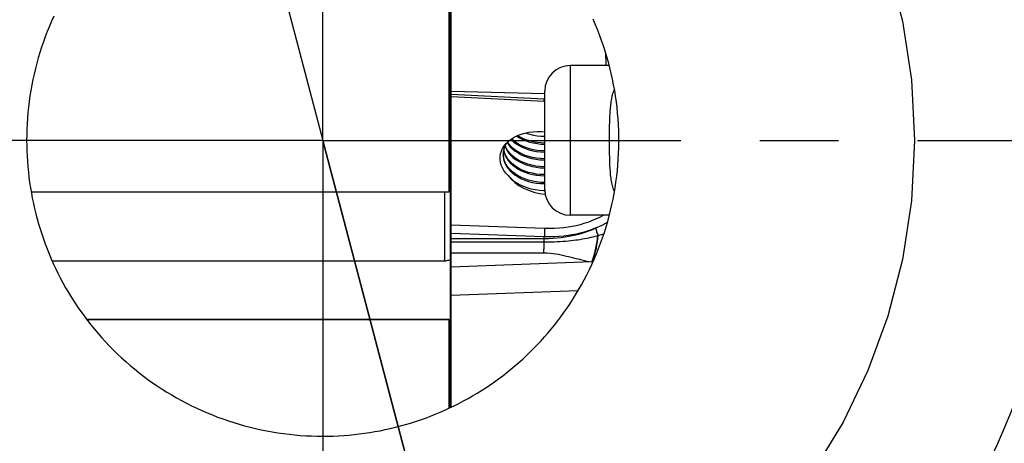
# Model space of a CAD drawing. Units: inches. Extents: x 0 to 180, y -147 to 17.
# Drawn here: x 9 to 11, y 8 to 8 of the extents above; entities that cross this region are included whole.
import ezdxf

# ---------------------------------------------------------------- set-up
doc = ezdxf.new("R2010")
doc.units = ezdxf.units.IN
doc.header["$LTSCALE"] = 1.21
doc.header["$MEASUREMENT"] = 0
doc.linetypes.add('CENTER', pattern=[0.6, 0.375, -0.075, 0.075, -0.075])
doc.layers.get('0').update_dxf_attribs({"linetype": 'CONTINUOUS'})
doc.layers.add('AXIS', color=7, linetype='CONTINUOUS')
doc.layers.add('DIMENSIONS', color=7, linetype='CONTINUOUS')
doc.styles.get("Standard").update_dxf_attribs({"font": 'txt', "width": 0.8})
doc.dimstyles.new('DIMSTYLE_1', dxfattribs={"dimtxt": 0.125, "dimasz": 0.1875, "dimexe": 0.125, "dimexo": 0.0625, "dimgap": 0.0625, "dimtad": 0, "dimtih": 1, "dimtoh": 1, "dimlfac": 4, "dimzin": 4, "dimdsep": 46, "dimtxsty": 'STANDARD', "dimblk": '_FILLED', "dimblk1": '_FILLED', "dimblk2": '_FILLED', "dimcen": 0.09, "dimadec": 0, "dimazin": 0, "dimtp": 0.01, "dimtm": 0.01, "dimtfac": 1, "dimtofl": 0, "dimtmove": 0, "dimatfit": 3, "dimldrblk": '_FILLED', "dimfxl": 1, "dimtolj": 1, "dimtzin": 4, "dimarcsym": 0})
doc.dimstyles.new('DIMSTYLE_2', dxfattribs={"dimtxt": 0.125, "dimasz": 0.1875, "dimexe": 0.125, "dimexo": 0.0625, "dimgap": 0.0625, "dimtad": 0, "dimtih": 1, "dimtoh": 1, "dimdec": 0, "dimlfac": 4, "dimzin": 4, "dimdsep": 46, "dimtxsty": 'STANDARD', "dimblk": '_FILLED', "dimblk1": '_FILLED', "dimblk2": '_FILLED', "dimcen": 0.09, "dimadec": 0, "dimazin": 0, "dimtp": 0.5, "dimtm": 0.5, "dimtfac": 1, "dimtdec": 0, "dimtofl": 0, "dimtmove": 0, "dimatfit": 3, "dimldrblk": '_FILLED', "dimfxl": 1, "dimtolj": 1, "dimtzin": 4, "dimarcsym": 0})
doc.dimstyles.new('DIMSTYLE_7', dxfattribs={"dimtxt": 0.125, "dimasz": 0.1875, "dimexe": 0.125, "dimexo": 0.0625, "dimgap": 0.09, "dimtad": 0, "dimtih": 1, "dimtoh": 1, "dimlfac": 4, "dimzin": 4, "dimdsep": 46, "dimtxsty": 'STANDARD', "dimblk": '_FILLED', "dimblk1": '_FILLED', "dimblk2": '_FILLED', "dimcen": 0.09, "dimadec": 0, "dimazin": 0, "dimtp": 0.0001, "dimtm": 0.0001, "dimtfac": 1, "dimtmove": 0, "dimatfit": 2, "dimldrblk": '_FILLED', "dimfxl": 1, "dimtolj": 1, "dimtzin": 4, "dimarcsym": 0})

# ---------------------------------------------------------------- blocks, each defined once
blk = doc.blocks.new('_FILLED')
at = {"color": 0, "linetype": 'BYBLOCK'}
blk.add_solid([(0, 0), (-1, 0.1667), (-1, -0.1667)], dxfattribs=at)
blk = doc.blocks.new('*D3')
at = {"layer": 'DIMENSIONS', "color": 2, "linetype": 'CONTINUOUS'}
for p, q in [((9.6564, 10.2482), (9.6564, 10.712)), ((11.5914, 8.2851), (11.5914, 10.712)), ((9.6564, 10.587), (10.3614, 10.587)), ((11.5914, 10.587), (10.8864, 10.587))]:
    blk.add_line(p, q, dxfattribs=at)
at = {"layer": 'DIMENSIONS', "color": 2, "linetype": 'CONTINUOUS', "xscale": 0.1875, "yscale": 0.1875, "zscale": 0.1875, "rotation": 180}
blk.add_blockref('_FILLED', (9.6564, 10.587), dxfattribs=at)
at = {"layer": 'DIMENSIONS', "color": 2, "linetype": 'CONTINUOUS', "xscale": 0.1875, "yscale": 0.1875, "zscale": 0.1875}
blk.add_blockref('_FILLED', (11.5914, 10.587), dxfattribs=at)
blk = doc.blocks.new('*D19')
at = {"layer": 'DIMENSIONS', "color": 2, "linetype": 'CONTINUOUS'}
for p, q in [((9.4658, 8.9347), (9.6564, 8.2093)), ((9.847, 7.4839), (9.6564, 8.2093)), ((9.6564, 8.2093), (10.0933, 6.5467)), ((10.0933, 6.5467), (10.2773, 6.5467))]:
    blk.add_line(p, q, dxfattribs=at)
at = {"layer": 'DIMENSIONS', "color": 2, "linetype": 'CONTINUOUS', "xscale": 0.1875, "yscale": 0.1875, "zscale": 0.1875}
for p, rotation in [((9.4658, 8.9347), 104.7215461395), ((9.847, 7.4839), 284.7215461395)]:
    blk.add_blockref('_FILLED', p, dxfattribs=dict(at, rotation=rotation))
blk = doc.blocks.new('*D20')
at = {"layer": 'DIMENSIONS', "color": 2, "linetype": 'CONTINUOUS'}
for p, q in [((10.231, 8.7838), (11.4321, 9.985)), ((10.368, 7.4978), (11.4321, 6.4336))]:
    blk.add_line(p, q, dxfattribs=at)
for start, end in [(3.0027, 45), (315, 356.9973)]:
    blk.add_arc((9.6564, 8.2093), 2.3862, start, end, dxfattribs=at)
for points in [[(11.494, 9.7802), (11.3438, 9.8966), (11.4481, 9.7377)], [(11.4481, 6.6809), (11.3438, 6.522), (11.494, 6.6385)]]:
    blk.add_solid(points, dxfattribs=at)

msp = doc.modelspace()

# ---------------------------------------------------------------- linework, layer by layer
at = {"color": 7, "linetype": 'CONTINUOUS'}
for p, q in [((9.81643, 8.14401), (9.81643, 8.54908)), ((9.81818, 7.87045), (9.81818, 8.54824)), ((9.81893, 7.87081), (9.81893, 8.54789)), ((9.81643, 8.35777), (9.81818, 8.35777)), ((9.88423, 8.19919), (9.88627, 8.20242)), ((9.88627, 8.20242), (9.88878, 8.20545)), ((9.88782, 8.20199), (9.88761, 8.20259)), ((9.88878, 8.20545), (9.89178, 8.2083)), ((9.89002, 8.20676), (9.89163, 8.20424)), ((9.89221, 8.20493), (9.8905, 8.20747)), ((9.89163, 8.20424), (9.89397, 8.20135)), ((9.89178, 8.2083), (9.89525, 8.21096)), ((9.89476, 8.20195), (9.89221, 8.20493)), ((9.89847, 8.20871), (9.89547, 8.21147)), ((9.9018, 8.20619), (9.89847, 8.20871)), ((9.81643, 8.19312), (9.81818, 8.19412)), ((9.88163, 8.19238), (9.88268, 8.19585)), ((9.88268, 8.19585), (9.88423, 8.19919)), ((9.88492, 8.19221), (9.88489, 8.19104)), ((9.88514, 8.19459), (9.88492, 8.19221)), ((9.88587, 8.19811), (9.88514, 8.19459)), ((9.88532, 8.20077), (9.88557, 8.19724)), ((9.88557, 8.19724), (9.88632, 8.19375)), ((9.88632, 8.19375), (9.88754, 8.19033)), ((9.8876, 8.19172), (9.88638, 8.19514)), ((9.8873, 8.20197), (9.88795, 8.20014)), ((9.88935, 8.19883), (9.88782, 8.20199)), ((9.8913, 8.19578), (9.88935, 8.19883)), ((9.89365, 8.19287), (9.8913, 8.19578)), ((9.89177, 8.19367), (9.89435, 8.19066)), ((9.89397, 8.20135), (9.89684, 8.19847)), ((9.89684, 8.19847), (9.90012, 8.1958)), ((9.88156, 8.18156), (9.88105, 8.18518)), ((9.89404, 8.18218), (9.89145, 8.18521)), ((9.28646, 8.14401), (9.81643, 8.14401)), ((9.81068, 8.14401), (9.81068, 8.05606)), ((9.81893, 8.14719), (9.81818, 8.14644)), ((9.81068, 8.05606), (9.31325, 8.05606)), ((9.35665, 7.98238), (9.81643, 7.98238)), ((9.35672, 7.98229), (9.81643, 7.98229)), ((9.81643, 7.86962), (9.81643, 7.98238))]:
    msp.add_line(p, q, dxfattribs=at)
at = {"color": 9, "linetype": 'CONTINUOUS'}
for p, q in [((9.9376, 8.26832), (9.81893, 8.27125)), ((9.93704, 8.26159), (9.81893, 8.26742)), ((9.81643, 8.21422), (9.81818, 8.21422)), ((9.93743, 8.09756), (9.81893, 8.10197)), ((9.93704, 8.08698), (9.81893, 8.09137)), ((9.81893, 8.08492), (9.93704, 8.08492)), ((9.81893, 8.08052), (9.93691, 8.08052)), ((9.81893, 8.06679), (9.93652, 8.06679)), ((9.99726, 8.05507), (9.81893, 8.04857)), ((9.97993, 8.01861), (9.81893, 8.01274))]:
    msp.add_line(p, q, dxfattribs=at)
at = {"color": 7, "linetype": 'CONTINUOUS'}
for points in [[(9.89525, 8.21096), (9.89908, 8.21333), (9.90326, 8.21538), (9.9078, 8.21714), (9.91258, 8.21856), (9.91761, 8.21962), (9.92288, 8.22034), (9.92825, 8.22068), (9.93368, 8.22064), (9.93768, 8.22034)], [(9.902, 8.21476), (9.90207, 8.21471), (9.90572, 8.21244), (9.90967, 8.21043), (9.91389, 8.20869), (9.91836, 8.20723), (9.92305, 8.20607), (9.92793, 8.20523), (9.9329, 8.20472), (9.93789, 8.20455)], [(9.93756, 8.20598), (9.93282, 8.20615), (9.9279, 8.20665), (9.92308, 8.20749), (9.91842, 8.20864), (9.91397, 8.21008), (9.90976, 8.21181), (9.90579, 8.21384), (9.90329, 8.21539)], [(9.91377, 8.21881), (9.91416, 8.21865), (9.91857, 8.21722), (9.9232, 8.21608), (9.92798, 8.21525), (9.93287, 8.21475), (9.93768, 8.21458)], [(9.88879, 8.20492), (9.88709, 8.20156), (9.88587, 8.19811)], [(9.89507, 8.21043), (9.89801, 8.20765), (9.90134, 8.20507), (9.90501, 8.20273), (9.90898, 8.20067), (9.91321, 8.19888), (9.91768, 8.19738), (9.92234, 8.19618), (9.92715, 8.19531), (9.93213, 8.19475), (9.93727, 8.19453), (9.93768, 8.19454)], [(9.93768, 8.19596), (9.93285, 8.19612), (9.92784, 8.19663), (9.92294, 8.19748), (9.9182, 8.19865), (9.91371, 8.20012), (9.90946, 8.20187), (9.90548, 8.2039), (9.9018, 8.20619)], [(9.88105, 8.18518), (9.88108, 8.18878), (9.88163, 8.19238)], [(9.88489, 8.19104), (9.88515, 8.18749), (9.8859, 8.18396)], [(9.88719, 8.18192), (9.88596, 8.18536), (9.88521, 8.18888), (9.88505, 8.19106)], [(9.88754, 8.19033), (9.88924, 8.18701), (9.89139, 8.18382)], [(9.89145, 8.18521), (9.8893, 8.1884), (9.8876, 8.19172)], [(9.88795, 8.20014), (9.88964, 8.19684), (9.89177, 8.19367)], [(9.93768, 8.17592), (9.93687, 8.17591), (9.93155, 8.17617), (9.92632, 8.17679), (9.92124, 8.17777), (9.91638, 8.17909), (9.9118, 8.18072), (9.9075, 8.18263), (9.90351, 8.18482), (9.89984, 8.18728), (9.89655, 8.18997), (9.89365, 8.19287)], [(9.89435, 8.19066), (9.89734, 8.18783), (9.90072, 8.18521)], [(9.90107, 8.19655), (9.89772, 8.19914), (9.89476, 8.20195)], [(9.90012, 8.1958), (9.90376, 8.19336), (9.90772, 8.19118), (9.91199, 8.18928), (9.91654, 8.18767), (9.92137, 8.18636), (9.92642, 8.18539), (9.9316, 8.18477), (9.9369, 8.18451), (9.93768, 8.18453)], [(9.93768, 8.18594), (9.93725, 8.18593), (9.93208, 8.18615), (9.92706, 8.18671), (9.92221, 8.1876), (9.91752, 8.1888), (9.91302, 8.19031), (9.90876, 8.19211), (9.90477, 8.1942), (9.90107, 8.19655)], [(9.89116, 8.16488), (9.88834, 8.16794), (9.88597, 8.17113), (9.88406, 8.17445), (9.88258, 8.17794), (9.88156, 8.18156)], [(9.8859, 8.18396), (9.88714, 8.18051), (9.88886, 8.17715), (9.89103, 8.17392)], [(9.89367, 8.1723), (9.89106, 8.17536), (9.8889, 8.17857), (9.88719, 8.18192)], [(9.89139, 8.18382), (9.89398, 8.18078), (9.89699, 8.17793), (9.90039, 8.17529), (9.90414, 8.1729), (9.9082, 8.17077), (9.91254, 8.16893), (9.91717, 8.16737), (9.92208, 8.16612), (9.9272, 8.16521), (9.93244, 8.16465), (9.93768, 8.16445)], [(9.93768, 8.16589), (9.9372, 8.16588), (9.93195, 8.16611), (9.92686, 8.16668), (9.92193, 8.16758), (9.91717, 8.1688), (9.91259, 8.17034), (9.90826, 8.17217), (9.90421, 8.17429), (9.90045, 8.17669), (9.89705, 8.17933), (9.89404, 8.18218)], [(9.90072, 8.18521), (9.90445, 8.18283), (9.90848, 8.18073), (9.91278, 8.17891), (9.91732, 8.17738), (9.92205, 8.17617), (9.92694, 8.17527), (9.932, 8.17471), (9.93722, 8.17448), (9.93768, 8.17449)], [(9.89103, 8.17392), (9.89365, 8.17086), (9.8967, 8.16798), (9.90015, 8.16531)], [(9.89116, 8.16488), (9.89408, 8.16163), (9.89747, 8.1586), (9.9013, 8.15583), (9.90554, 8.15335), (9.91013, 8.15118), (9.91502, 8.14936), (9.92018, 8.1479), (9.92554, 8.14682), (9.93105, 8.14613), (9.93665, 8.14583), (9.9377, 8.14585)], [(9.90012, 8.16677), (9.8967, 8.16943), (9.89367, 8.1723)], [(9.93768, 8.15585), (9.93239, 8.15605), (9.92711, 8.15661), (9.92196, 8.15753), (9.91702, 8.1588), (9.91236, 8.16036), (9.90798, 8.16222), (9.9039, 8.16436), (9.90012, 8.16677)], [(9.90015, 8.16531), (9.90395, 8.1629), (9.90805, 8.16076), (9.91243, 8.15891), (9.91707, 8.15735), (9.92195, 8.15611), (9.927, 8.1552), (9.93215, 8.15464), (9.93735, 8.15443), (9.93768, 8.15444)], [(9.81818, 8.05755), (9.81692, 8.05729), (9.81567, 8.05703), (9.81442, 8.05678), (9.81317, 8.05653), (9.81192, 8.05629), (9.81068, 8.05606)]]:
    msp.add_lwpolyline(points, dxfattribs=at)
msp.add_ellipse((9.94033, 8.18042), major_axis=(0.05555, -0.00682), ratio=0.7017728, start_param=-2.5649386, end_param=-1.5237372, dxfattribs=at)
at = {"layer": 'AXIS', "color": 7, "linetype": 'CENTER'}
for q in [(9.65643, 10.13241), (7.5581, 8.20931), (11.77172, 8.20931), (9.65643, 6.64032)]:
    msp.add_line((9.65643, 8.20931), q, dxfattribs=at)
at = {"layer": 'AXIS', "color": 9, "linetype": 'CONTINUOUS'}
for p, q in [((10.01531, 8.31495), (10.0153, 8.31927)), ((9.97018, 8.11431), (9.97018, 8.30431)), ((9.9369, 8.25867), (9.93704, 8.26159)), ((9.93704, 8.08492), (9.93704, 8.08698)), ((10.00489, 8.08851), (10.00543, 8.08866)), ((9.99726, 8.05507), (9.99865, 8.05496))]:
    msp.add_line(p, q, dxfattribs=at)
at = {"layer": 'AXIS', "color": 7, "linetype": 'CONTINUOUS'}
for p, q in [((10.01952, 8.30431), (9.97018, 8.30431)), ((9.9369, 8.25867), (9.81893, 8.26449)), ((9.93768, 8.14681), (9.93768, 8.27181)), ((9.9369, 8.25867), (9.93768, 8.25862)), ((10.01953, 8.11431), (9.97018, 8.11431))]:
    msp.add_line(p, q, dxfattribs=at)
for points in [[(9.31524, 8.36701), (9.31235, 8.36056), (9.30958, 8.35405), (9.30693, 8.3475), (9.30441, 8.34089), (9.30201, 8.33424), (9.29973, 8.32755), (9.29758, 8.32081), (9.29556, 8.31403), (9.29366, 8.30722), (9.29189, 8.30037), (9.29025, 8.29349), (9.28874, 8.28658), (9.28736, 8.27964), (9.28611, 8.27268), (9.28499, 8.26569), (9.284, 8.25869), (9.28314, 8.25167), (9.28242, 8.24463), (9.28182, 8.23758), (9.28136, 8.23052), (9.28102, 8.22346), (9.28083, 8.21639), (9.28076, 8.20931)], [(9.97298, 8.0072), (9.97682, 8.01339), (9.98054, 8.01964), (9.98414, 8.02597), (9.98762, 8.03237), (9.99097, 8.03884), (9.9942, 8.04537), (9.9973, 8.05196), (10.00028, 8.05861), (10.00312, 8.06532), (10.00584, 8.07208), (10.00843, 8.0789), (10.01089, 8.08577), (10.01321, 8.09268), (10.0154, 8.09963), (10.01745, 8.10663), (10.01936, 8.11366), (10.02114, 8.12073), (10.02279, 8.12783), (10.02429, 8.13497), (10.02566, 8.14214), (10.02689, 8.14932), (10.02797, 8.15653), (10.02892, 8.16376), (10.02974, 8.17101), (10.03041, 8.17828), (10.03094, 8.18556), (10.03133, 8.19285), (10.03158, 8.20014), (10.03169, 8.20744), (10.03165, 8.21474), (10.03148, 8.22203), (10.03116, 8.22932), (10.0307, 8.2366), (10.0301, 8.24387), (10.02936, 8.25113), (10.02848, 8.25838), (10.02746, 8.2656), (10.02631, 8.2728), (10.02501, 8.27997), (10.02358, 8.28712), (10.022, 8.29425), (10.02029, 8.30134), (10.01845, 8.30839), (10.01647, 8.31541), (10.01435, 8.32239), (10.0121, 8.32932), (10.00971, 8.33622), (10.00719, 8.34306), (10.00454, 8.34985), (10.00175, 8.3566), (9.99884, 8.36328)], [(9.28076, 8.20931), (9.28082, 8.2026), (9.281, 8.19589), (9.2813, 8.18919), (9.28171, 8.18249), (9.28225, 8.1758), (9.28291, 8.16912), (9.28368, 8.16246), (9.28457, 8.15581), (9.28558, 8.14918), (9.2867, 8.14256), (9.28795, 8.13596), (9.28931, 8.12939), (9.29078, 8.12285), (9.29237, 8.11633), (9.29408, 8.10985), (9.29591, 8.10339), (9.29785, 8.09697), (9.2999, 8.09058), (9.30206, 8.08423), (9.30434, 8.07792), (9.30673, 8.07166), (9.30922, 8.06543), (9.31183, 8.05925), (9.31455, 8.05312), (9.31737, 8.04704), (9.32031, 8.04101), (9.32335, 8.03504)], [(9.32335, 8.03504), (9.32671, 8.02872), (9.33019, 8.02247), (9.33379, 8.0163), (9.3375, 8.0102), (9.34134, 8.00417), (9.34528, 7.99822), (9.34934, 7.99235), (9.35352, 7.98655), (9.3578, 7.98084), (9.3622, 7.97521), (9.36671, 7.96966), (9.37132, 7.96421), (9.37603, 7.95884), (9.38085, 7.95356), (9.38577, 7.94838), (9.39079, 7.94329), (9.39591, 7.9383), (9.40113, 7.93341), (9.40644, 7.92862), (9.41185, 7.92393), (9.41735, 7.91933)], [(9.84618, 7.88519), (9.85183, 7.88855), (9.85741, 7.892), (9.86294, 7.89555), (9.86841, 7.8992), (9.87381, 7.90295), (9.87915, 7.9068), (9.88442, 7.91074), (9.88962, 7.91477), (9.89475, 7.9189), (9.8998, 7.92312), (9.90479, 7.92742), (9.90969, 7.93182), (9.91452, 7.9363), (9.91926, 7.94087), (9.92393, 7.94552), (9.92851, 7.95025), (9.93301, 7.95506), (9.93742, 7.95995), (9.94174, 7.96492), (9.94597, 7.96997), (9.95011, 7.97508), (9.95416, 7.98027), (9.95812, 7.98552), (9.96198, 7.99085), (9.96574, 7.99623), (9.96941, 8.00169), (9.97298, 8.0072)], [(9.41735, 7.91933), (9.42299, 7.91481), (9.4287, 7.9104), (9.4345, 7.90611), (9.44038, 7.90192), (9.44634, 7.89785), (9.45238, 7.89389), (9.45848, 7.89005), (9.46466, 7.88633), (9.4709, 7.88273), (9.4772, 7.87926), (9.48356, 7.87591), (9.48997, 7.87268), (9.49645, 7.86957), (9.50299, 7.86659), (9.50958, 7.86373), (9.51623, 7.861), (9.52294, 7.85839), (9.52969, 7.85592), (9.53649, 7.85357), (9.54333, 7.85135), (9.55021, 7.84926), (9.55712, 7.84731), (9.56407, 7.84549), (9.57104, 7.8438), (9.57805, 7.84225), (9.58508, 7.84082), (9.59214, 7.83953), (9.59923, 7.83838), (9.60633, 7.83736), (9.61346, 7.83647), (9.6206, 7.83572), (9.62775, 7.83511), (9.63491, 7.83463), (9.64208, 7.83429), (9.64925, 7.83408), (9.65643, 7.83402)], [(9.65643, 7.83402), (9.66301, 7.83407), (9.66959, 7.83425), (9.67618, 7.83454), (9.68278, 7.83494), (9.68938, 7.83546), (9.69598, 7.8361), (9.70256, 7.83685), (9.70915, 7.83772), (9.71571, 7.83871), (9.72226, 7.83981), (9.72879, 7.84102), (9.73531, 7.84235), (9.7418, 7.8438), (9.74828, 7.84536), (9.75472, 7.84704), (9.76114, 7.84883), (9.76752, 7.85073), (9.77386, 7.85275), (9.78015, 7.85488), (9.78641, 7.85711), (9.79262, 7.85945), (9.79879, 7.8619), (9.80491, 7.86446), (9.81098, 7.86712), (9.817, 7.86988), (9.82296, 7.87275), (9.82886, 7.87572), (9.8347, 7.87878), (9.84047, 7.88194), (9.84618, 7.88519)]]:
    msp.add_lwpolyline(points, dxfattribs=at)
at = {"layer": 'AXIS', "color": 9, "linetype": 'CONTINUOUS'}
for points in [[(10.01535, 8.30431), (10.01533, 8.30783), (10.01532, 8.31131), (10.01531, 8.31495)], [(10.01981, 8.20931), (10.01981, 8.21184), (10.01982, 8.21436), (10.01983, 8.21685), (10.01985, 8.21931), (10.01987, 8.22175), (10.01989, 8.22417), (10.01992, 8.22657), (10.01996, 8.22896), (10.02001, 8.23133), (10.02007, 8.23366), (10.02014, 8.23597), (10.02022, 8.23825), (10.02032, 8.24049), (10.02043, 8.2427), (10.02056, 8.24486), (10.0207, 8.24698), (10.02086, 8.24906), (10.02104, 8.2511), (10.02125, 8.25309), (10.02147, 8.25503), (10.02172, 8.25692), (10.02199, 8.25876), (10.02228, 8.26055), (10.0226, 8.2623), (10.02295, 8.264), (10.02333, 8.26565), (10.02373, 8.26725), (10.02416, 8.26881), (10.02462, 8.27032), (10.02512, 8.2718), (10.02564, 8.27322), (10.02605, 8.27423)], [(10.02603, 8.14433), (10.02559, 8.14543), (10.02503, 8.14698), (10.0245, 8.14859), (10.024, 8.15025), (10.02355, 8.15197), (10.02312, 8.15375), (10.02273, 8.15558), (10.02237, 8.15747), (10.02204, 8.15942), (10.02174, 8.16142), (10.02147, 8.16348), (10.02123, 8.16559), (10.02101, 8.16774), (10.02082, 8.16995), (10.02065, 8.17219), (10.0205, 8.17448), (10.02038, 8.1768), (10.02027, 8.17915), (10.02018, 8.18153), (10.0201, 8.18394), (10.02003, 8.18637), (10.01998, 8.18884), (10.01993, 8.19133), (10.0199, 8.19385), (10.01987, 8.19639), (10.01985, 8.19895), (10.01983, 8.20153), (10.01982, 8.20411), (10.01981, 8.20671), (10.01981, 8.20931)], [(10.0121, 8.11431), (10.01192, 8.1142), (10.00698, 8.11156), (10.00204, 8.1092), (9.99712, 8.10711), (9.9922, 8.1053), (9.98727, 8.1037), (9.98238, 8.1023), (9.97748, 8.10111), (9.97242, 8.10008), (9.96719, 8.09919), (9.96181, 8.09847), (9.95616, 8.09794), (9.95019, 8.09762), (9.94395, 8.09749), (9.93743, 8.09756)], [(10.0026, 8.09824), (10.01034, 8.1019), (10.01719, 8.10575)], [(9.93704, 8.08492), (9.94273, 8.085), (9.94822, 8.08525), (9.95351, 8.08566), (9.95858, 8.08621), (9.96344, 8.08688), (9.96811, 8.08766), (9.97259, 8.08854), (9.97688, 8.08951), (9.98101, 8.09056), (9.98497, 8.09169), (9.98877, 8.09288), (9.99243, 8.09414), (9.99596, 8.09546), (9.99935, 8.09682), (10.0026, 8.09824)], [(10.0026, 8.09824), (9.99768, 8.09629), (9.99271, 8.09455), (9.98769, 8.093), (9.98272, 8.09166), (9.97774, 8.0905), (9.97259, 8.08949), (9.96726, 8.08862), (9.96178, 8.08792), (9.95602, 8.08738), (9.94995, 8.08702), (9.94362, 8.08688), (9.93704, 8.08698)], [(9.93743, 8.09756), (9.93747, 8.09656), (9.93748, 8.09543), (9.93748, 8.09421), (9.93745, 8.09292), (9.9374, 8.09162), (9.93733, 8.09033), (9.93725, 8.08911), (9.93715, 8.08798), (9.93704, 8.08698)], [(10.0026, 8.09824), (10.00261, 8.09732), (10.00271, 8.09633), (10.00288, 8.09528), (10.00314, 8.09419), (10.00347, 8.09307), (10.00387, 8.09194), (10.00434, 8.09082), (10.00486, 8.08972), (10.00543, 8.08866)], [(10.00543, 8.08866), (10.00782, 8.08932), (10.01016, 8.09001), (10.01245, 8.09071), (10.01256, 8.09074)], [(9.93652, 8.06679), (9.93658, 8.06809), (9.93664, 8.06946), (9.93669, 8.07089), (9.93674, 8.07238), (9.93678, 8.07392), (9.93682, 8.07551), (9.93686, 8.07715), (9.93689, 8.07882)], [(9.93689, 8.07882), (9.93693, 8.08134), (9.93694, 8.08213), (9.93696, 8.08289), (9.93699, 8.08361), (9.93701, 8.08429), (9.93704, 8.08492)], [(9.93691, 8.08052), (9.94132, 8.08054), (9.94557, 8.08061), (9.94966, 8.08074), (9.9536, 8.08091), (9.95738, 8.08111), (9.961, 8.08134), (9.96445, 8.08162), (9.96775, 8.08191), (9.97093, 8.08223), (9.97399, 8.08258), (9.97693, 8.08296), (9.97981, 8.08336), (9.98262, 8.08378), (9.98538, 8.08424), (9.98812, 8.08472), (9.99086, 8.08524), (9.9936, 8.0858), (9.99636, 8.0864), (9.99918, 8.08705), (10.00202, 8.08775), (10.00489, 8.08851)], [(9.99726, 8.05507), (9.99842, 8.05805), (9.99955, 8.06136), (10.00062, 8.06495), (10.00161, 8.06874), (10.00251, 8.07268), (10.0033, 8.07669), (10.00396, 8.08072), (10.0045, 8.08468), (10.00489, 8.08851)], [(9.99788, 8.05502), (9.99904, 8.05803), (10.00016, 8.06137), (10.00122, 8.06498), (10.0022, 8.0688), (10.00309, 8.07276), (10.00387, 8.0768), (10.00453, 8.08084), (10.00505, 8.08482), (10.00543, 8.08866)], [(9.93652, 8.06679), (9.94053, 8.06664), (9.9444, 8.06636), (9.94814, 8.06597), (9.95173, 8.06543), (9.95519, 8.06478), (9.95854, 8.06409), (9.96177, 8.06338), (9.96488, 8.06263), (9.96795, 8.06188), (9.97097, 8.06113), (9.97394, 8.06038), (9.97697, 8.05962), (9.98005, 8.05886), (9.98317, 8.0581), (9.98645, 8.05734), (9.9899, 8.05658), (9.9935, 8.05582), (9.99726, 8.05507)]]:
    msp.add_lwpolyline(points, dxfattribs=at)
at = {"layer": 'AXIS', "color": 7, "linetype": 'CONTINUOUS'}
msp.add_circle((9.65643, 8.20931), 0.9375, dxfattribs=at)
at = {"layer": 'AXIS', "color": 7, "linetype": 'CENTER'}
msp.add_circle((9.65643, 8.20931), 0.75, dxfattribs=at)
at = {"layer": 'AXIS', "color": 7, "linetype": 'CONTINUOUS'}
for centre, start, end in [((9.97018, 8.27181), 90, 180), ((9.97018, 8.14681), 180, 270)]:
    msp.add_arc(centre, 0.0325, start, end, dxfattribs=at)

# ---------------------------------------------------------------- dimensions: what is measured, and where the dimension line sits
at = {"layer": 'DIMENSIONS', "color": 2, "linetype": 'CONTINUOUS'}
dim = msp.add_linear_dim(base=(11.59143, 10.58698), p1=(9.65643, 10.18566), p2=(11.59143, 8.22257), dimstyle='DIMSTYLE_1', dxfattribs=at)
dim.commit()
dim.dimension.update_dxf_attribs({"geometry": '*D3', "text_midpoint": (10.42393, 10.52448), "dimtype": 160})
dim = msp.add_angular_dim_2l(base=(12.04266, 8.20931), line1=((10.30689, 7.55885), (10.32376, 7.54198)), line2=((10.16989, 8.72277), (10.18676, 8.73964)), dimstyle='DIMSTYLE_2', dxfattribs=at)
dim.commit()
dim.dimension.update_dxf_attribs({"geometry": '*D20', "text_midpoint": (11.901, 8.14681), "dimtype": 162})
dim = msp.add_diameter_dim_2p(p1=(9.84702, 7.48393), p2=(9.46584, 8.93469), text='%%c<>', dimstyle='DIMSTYLE_7', override={"dimpost": '<>'}, dxfattribs=at)
dim.commit()
dim.dimension.update_dxf_attribs({"geometry": '*D19', "text_midpoint": (10.33982, 6.48415), "dimtype": 163})

doc.saveas('drawing.dxf')
